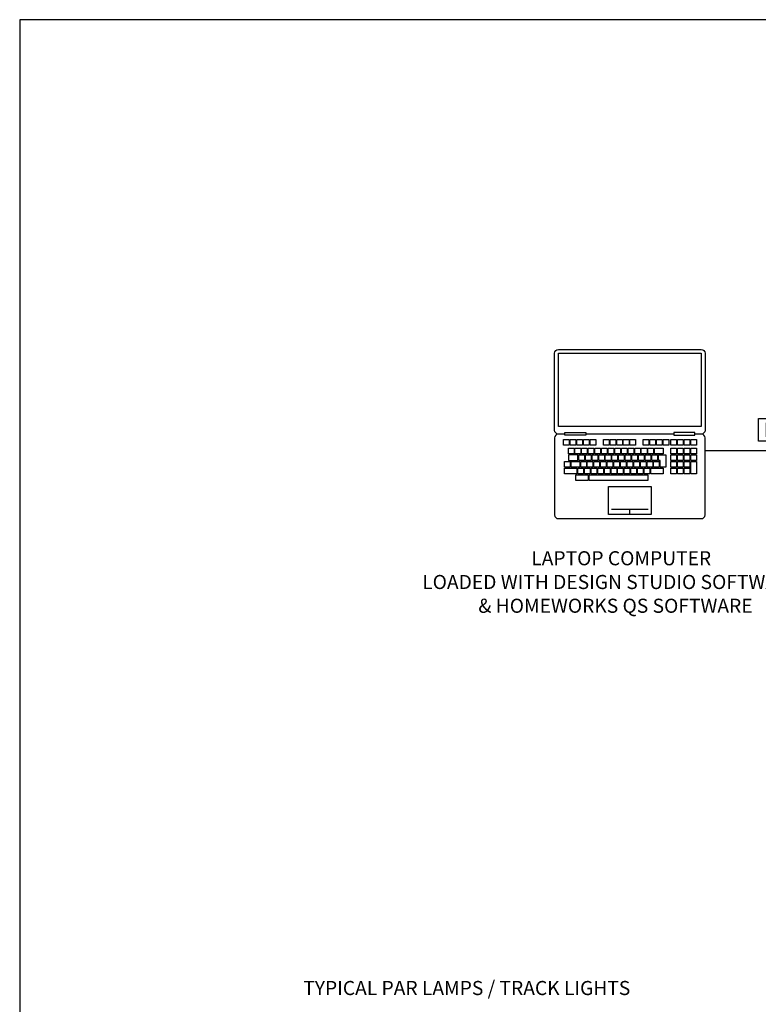
# Model space of a CAD drawing. Units: inches. Extents: x -40 to 321, y -11 to 39.
# Drawn here: x 87 to 92, y 21 to 28 of the extents above; entities that cross this region are included whole.
import ezdxf
from ezdxf.enums import TextEntityAlignment as Align

# ---------------------------------------------------------------- set-up
doc = ezdxf.new("R2010")
doc.units = ezdxf.units.IN
doc.header["$MEASUREMENT"] = 0
doc.layers.get('Defpoints').update_dxf_attribs({"color": 4})
for name, color, linetype in [('Device', 7, 'Continuous'), ('Lutron_Description', 7, 'Continuous'), ('Lutron_Ethernet_Wiring', 5, 'Continuous'), ('Lutron_Part_Number', 1, 'Continuous'), ('Lutron_Wiring', 7, 'Continuous')]:
    doc.layers.add(name, color=color, linetype=linetype)
doc.styles.add('_ARIAL', font='arial.ttf', dxfattribs={"height": 0.09375})
doc.styles.add('ARIAL', font='arial.ttf')

# ---------------------------------------------------------------- blocks, each defined once
blk = doc.blocks.new('NETWORK_CABLE_NOTE')
blk.add_lwpolyline([(-0.07156726869618524, 0.2141046908327695), (0.07156726869618524, 0.2141046908327695), (0.07156726869618524, 0.06287584676853442), (-0.07156726869618524, 0.06287584676853442)], close=True)
at = {"style": 'ARIAL'}
blk.add_attdef('NETWORK_CABLE_TYPE', text='', height=0.09375, dxfattribs=at).set_placement((0, 0.1384902688006484), align=Align.MIDDLE_CENTER)
blk = doc.blocks.new('*U76')
at = {"layer": 'Device', "color": 7, "linetype": 'Continuous'}
for p, q in [((0.299954219649976, 1.044593053164789), (0.299954219649976, 1.082392888369867)), ((0.299954219649976, 1.082392888369867), (0.3377540548550471, 1.082392888369867)), ((0.3377540548550471, 1.082392888369867), (0.3377540548550471, 1.044593053164789)), ((0.3440540273892339, 1.044593053164789), (0.3440540273892339, 1.082392888369867)), ((0.3440540273892339, 1.082392888369867), (0.3818550070034874, 1.082392888369867)), ((0.3818550070034874, 1.082392888369867), (0.3818550070034874, 1.044593053164789)), ((0.3881549795376671, 1.044593053164789), (0.3881549795376671, 1.082392888369867)), ((0.3881549795376671, 1.082392888369867), (0.4259548147427452, 1.082392888369867)), ((0.4259548147427452, 1.082392888369867), (0.4259548147427452, 1.044593053164789)), ((0.4322547872769249, 1.044593053164789), (0.4322547872769249, 1.082392888369867)), ((0.4322547872769249, 1.082392888369867), (0.470054622482003, 1.082392888369867)), ((0.470054622482003, 1.082392888369867), (0.470054622482003, 1.044593053164789)), ((0.4763545950161827, 1.044593053164789), (0.4763545950161827, 1.082392888369867)), ((0.4763545950161827, 1.082392888369867), (0.5141544302212608, 1.082392888369867)), ((0.5141544302212608, 1.082392888369867), (0.5141544302212608, 1.044593053164789)), ((0.5645542104946983, 1.044593053164789), (0.5645542104946983, 1.082392888369867)), ((0.5645542104946983, 1.082392888369867), (0.602355190108959, 1.082392888369867)), ((0.602355190108959, 1.082392888369867), (0.602355190108959, 1.044593053164789)), ((0.6086551626431387, 1.044593053164789), (0.6086551626431387, 1.082392888369867)), ((0.6086551626431387, 1.082392888369867), (0.6464549978482168, 1.082392888369867)), ((0.6464549978482168, 1.082392888369867), (0.6464549978482168, 1.044593053164789)), ((0.6527549703823965, 1.044593053164789), (0.6527549703823965, 1.082392888369867)), ((0.6527549703823965, 1.082392888369867), (0.6905548055874746, 1.082392888369867)), ((0.6905548055874746, 1.082392888369867), (0.6905548055874746, 1.044593053164789)), ((0.6968547781216543, 1.044593053164789), (0.6968547781216543, 1.082392888369867)), ((0.6968547781216543, 1.082392888369867), (0.7346546133267324, 1.082392888369867)), ((0.7346546133267324, 1.082392888369867), (0.7346546133267324, 1.044593053164789)), ((0.7409545858609121, 1.044593053164789), (0.7409545858609121, 1.082392888369867)), ((0.7409545858609121, 1.082392888369867), (0.7787544210659902, 1.082392888369867)), ((0.7787544210659902, 1.082392888369867), (0.7787544210659902, 1.044593053164789)), ((0.8291542013394277, 1.044593053164789), (0.8291542013394277, 1.082392888369867)), ((0.8291542013394277, 1.082392888369867), (0.8669540365445059, 1.082392888369867)), ((0.8669540365445059, 1.082392888369867), (0.8669540365445059, 1.044593053164789)), ((0.8732540090786856, 1.044593053164789), (0.8732540090786856, 1.082392888369867)), ((0.8732540090786856, 1.082392888369867), (0.9110549886929391, 1.082392888369867)), ((0.9110549886929391, 1.082392888369867), (0.9110549886929391, 1.044593053164789)), ((0.9173549612271259, 1.044593053164789), (0.9173549612271259, 1.082392888369867)), ((0.9173549612271259, 1.082392888369867), (0.9551547964321969, 1.082392888369867)), ((0.9551547964321969, 1.082392888369867), (0.9551547964321969, 1.044593053164789)), ((0.9614547689663837, 1.044593053164789), (0.9614547689663837, 1.082392888369867)), ((0.9614547689663837, 1.082392888369867), (0.9992546041714547, 1.082392888369867)), ((0.9992546041714547, 1.082392888369867), (0.9992546041714547, 1.044593053164789)), ((1.012876506637276, 1.044593053164789), (1.012876506637276, 1.082392888369867)), ((1.012876506637276, 1.082392888369867), (1.050676341842355, 1.082392888369867)), ((1.050676341842355, 1.082392888369867), (1.050676341842355, 1.044593053164789)), ((1.056976314376534, 1.044593053164789), (1.056976314376534, 1.082392888369867)), ((1.056976314376534, 1.082392888369867), (1.094777293990795, 1.082392888369867)), ((1.094777293990795, 1.082392888369867), (1.094777293990795, 1.044593053164789)), ((1.101077266524975, 1.044593053164789), (1.101077266524975, 1.082392888369867)), ((1.101077266524975, 1.082392888369867), (1.138877101730053, 1.082392888369867)), ((1.138877101730053, 1.082392888369867), (1.138877101730053, 1.044593053164789)), ((1.145177074264232, 1.044593053164789), (1.145177074264232, 1.082392888369867)), ((1.145177074264232, 1.082392888369867), (1.182976909469311, 1.082392888369867)), ((1.182976909469311, 1.082392888369867), (1.182976909469311, 1.044593053164789)), ((0.3377540548550471, 1.044593053164789), (0.299954219649976, 1.044593053164789)), ((0.3314540823208745, 0.9878930142548761), (0.3314540823208745, 1.025692849459958)), ((0.3314540823208745, 1.025692849459958), (0.369255061935128, 1.025692849459958)), ((0.369255061935128, 0.9878930142548761), (0.3314540823208745, 0.9878930142548761)), ((0.3818550070034874, 1.044593053164789), (0.3440540273892339, 1.044593053164789)), ((0.369255061935128, 1.025692849459958), (0.369255061935128, 0.9878930142548761)), ((0.3755538900601323, 0.9878930142548761), (0.3755538900601323, 1.025692849459958)), ((0.3755538900601323, 1.025692849459958), (0.4133548696743858, 1.025692849459958)), ((0.4133548696743858, 0.9878930142548761), (0.3755538900601323, 0.9878930142548761)), ((0.4259548147427452, 1.044593053164789), (0.3881549795376671, 1.044593053164789)), ((0.4133548696743858, 1.025692849459958), (0.4133548696743858, 0.9878930142548761)), ((0.4196548422085655, 0.9878930142548761), (0.4196548422085655, 1.025692849459958)), ((0.4196548422085655, 1.025692849459958), (0.4574546774136437, 1.025692849459958)), ((0.4574546774136437, 0.9878930142548761), (0.4196548422085655, 0.9878930142548761)), ((0.470054622482003, 1.044593053164789), (0.4322547872769249, 1.044593053164789)), ((0.4574546774136437, 1.025692849459958), (0.4574546774136437, 0.9878930142548761)), ((0.4637546499478233, 0.9878930142548761), (0.4637546499478233, 1.025692849459958)), ((0.4637546499478233, 1.025692849459958), (0.5015544851529015, 1.025692849459958)), ((0.5015544851529015, 0.9878930142548761), (0.4637546499478233, 0.9878930142548761)), ((0.5141544302212608, 1.044593053164789), (0.4763545950161827, 1.044593053164789)), ((0.5015544851529015, 1.025692849459958), (0.5015544851529015, 0.9878930142548761)), ((0.5078544576870812, 0.9878930142548761), (0.5078544576870812, 1.025692849459958)), ((0.5078544576870812, 1.025692849459958), (0.5456542928921593, 1.025692849459958)), ((0.5456542928921593, 0.9878930142548761), (0.5078544576870812, 0.9878930142548761)), ((0.5456542928921593, 1.025692849459958), (0.5456542928921593, 0.9878930142548761)), ((0.551954265426339, 0.9878930142548761), (0.551954265426339, 1.025692849459958)), ((0.551954265426339, 1.025692849459958), (0.5897552450405996, 1.025692849459958)), ((0.5897552450405996, 0.9878930142548761), (0.551954265426339, 0.9878930142548761)), ((0.602355190108959, 1.044593053164789), (0.5645542104946983, 1.044593053164789)), ((0.5897552450405996, 1.025692849459958), (0.5897552450405996, 0.9878930142548761)), ((0.5960552175747793, 0.9878930142548761), (0.5960552175747793, 1.025692849459958)), ((0.5960552175747793, 1.025692849459958), (0.6338550527798574, 1.025692849459958)), ((0.6338550527798574, 0.9878930142548761), (0.5960552175747793, 0.9878930142548761)), ((0.6464549978482168, 1.044593053164789), (0.6086551626431387, 1.044593053164789)), ((0.6338550527798574, 1.025692849459958), (0.6338550527798574, 0.9878930142548761)), ((0.6401550253140371, 0.9878930142548761), (0.6401550253140371, 1.025692849459958)), ((0.6401550253140371, 1.025692849459958), (0.6779548605191152, 1.025692849459958)), ((0.6779548605191152, 0.9878930142548761), (0.6401550253140371, 0.9878930142548761)), ((0.6905548055874746, 1.044593053164789), (0.6527549703823965, 1.044593053164789)), ((0.6779548605191152, 1.025692849459958), (0.6779548605191152, 0.9878930142548761)), ((0.6842548330532949, 0.9878930142548761), (0.6842548330532949, 1.025692849459958)), ((0.6842548330532949, 1.025692849459958), (0.7220546682583731, 1.025692849459958)), ((0.7220546682583731, 0.9878930142548761), (0.6842548330532949, 0.9878930142548761)), ((0.7346546133267324, 1.044593053164789), (0.6968547781216543, 1.044593053164789)), ((0.7220546682583731, 1.025692849459958), (0.7220546682583731, 0.9878930142548761)), ((0.7283546407925527, 0.9878930142548761), (0.7283546407925527, 1.025692849459958)), ((0.7283546407925527, 1.025692849459958), (0.7661544759976309, 1.025692849459958)), ((0.7661544759976309, 0.9878930142548761), (0.7283546407925527, 0.9878930142548761)), ((0.7787544210659902, 1.044593053164789), (0.7409545858609121, 1.044593053164789)), ((0.7661544759976309, 1.025692849459958), (0.7661544759976309, 0.9878930142548761)), ((0.7724544485318106, 0.9878930142548761), (0.7724544485318106, 1.025692849459958)), ((0.7724544485318106, 1.025692849459958), (0.8102542837368887, 1.025692849459958)), ((0.8102542837368887, 0.9878930142548761), (0.7724544485318106, 0.9878930142548761)), ((0.8102542837368887, 1.025692849459958), (0.8102542837368887, 0.9878930142548761)), ((0.8165542562710684, 0.9878930142548761), (0.8165542562710684, 1.025692849459958)), ((0.8165542562710684, 1.025692849459958), (0.8543540914761465, 1.025692849459958)), ((0.8543540914761465, 0.9878930142548761), (0.8165542562710684, 0.9878930142548761)), ((0.8669540365445059, 1.044593053164789), (0.8291542013394277, 1.044593053164789)), ((0.8543540914761465, 1.025692849459958), (0.8543540914761465, 0.9878930142548761)), ((0.8606540640103262, 0.9878930142548761), (0.8606540640103262, 1.025692849459958)), ((0.8606540640103262, 1.025692849459958), (0.8984538992154043, 1.025692849459958)), ((0.8984538992154043, 0.9878930142548761), (0.8606540640103262, 0.9878930142548761)), ((0.9110549886929391, 1.044593053164789), (0.8732540090786856, 1.044593053164789)), ((0.8984538992154043, 1.025692849459958), (0.8984538992154043, 0.9878930142548761)), ((0.904753871749584, 0.9878930142548761), (0.904753871749584, 1.025692849459958)), ((0.904753871749584, 1.025692849459958), (0.9614547689663837, 1.025692849459958)), ((0.9614547689663837, 0.9878930142548761), (0.904753871749584, 0.9878930142548761)), ((0.9551547964321969, 1.044593053164789), (0.9173549612271259, 1.044593053164789)), ((0.9992546041714547, 1.044593053164789), (0.9614547689663837, 1.044593053164789)), ((0.9614547689663837, 1.025692849459958), (0.9614547689663837, 0.9878930142548761)), ((1.050676341842355, 1.044593053164789), (1.012876506637276, 1.044593053164789)), ((1.012876506637276, 0.9878930142548761), (1.012876506637276, 1.025692849459958)), ((1.012876506637276, 1.025692849459958), (1.050676341842355, 1.025692849459958)), ((1.050676341842355, 0.9878930142548761), (1.012876506637276, 0.9878930142548761)), ((1.050676341842355, 1.025692849459958), (1.050676341842355, 0.9878930142548761)), ((1.094777293990795, 1.044593053164789), (1.056976314376534, 1.044593053164789)), ((1.056976314376534, 0.9878930142548761), (1.056976314376534, 1.025692849459958)), ((1.056976314376534, 1.025692849459958), (1.094777293990795, 1.025692849459958)), ((1.094777293990795, 0.9878930142548761), (1.056976314376534, 0.9878930142548761)), ((1.094777293990795, 1.025692849459958), (1.094777293990795, 0.9878930142548761)), ((1.138877101730053, 1.044593053164789), (1.101077266524975, 1.044593053164789)), ((1.101077266524975, 0.9878930142548761), (1.101077266524975, 1.025692849459958)), ((1.101077266524975, 1.025692849459958), (1.138877101730053, 1.025692849459958)), ((1.138877101730053, 0.9878930142548761), (1.101077266524975, 0.9878930142548761)), ((1.138877101730053, 1.025692849459958), (1.138877101730053, 0.9878930142548761)), ((1.182976909469311, 1.044593053164789), (1.145177074264232, 1.044593053164789)), ((1.145177074264232, 0.9878930142548761), (1.145177074264232, 1.025692849459958)), ((1.145177074264232, 1.025692849459958), (1.182976909469311, 1.025692849459958)), ((1.182976909469311, 0.9878930142548761), (1.145177074264232, 0.9878930142548761)), ((1.182976909469311, 1.025692849459958), (1.182976909469311, 0.9878930142548761)), ((0.3062541921841557, 0.8996931126740648), (0.3062541921841557, 0.937492947879143)), ((0.3062541921841557, 0.937492947879143), (0.3440540273892339, 0.937492947879143)), ((0.3314540823208745, 0.9815927556184008), (0.3314540823208745, 0.9437929204133226)), ((0.3944549520718468, 0.9815927556184008), (0.3314540823208745, 0.9815927556184008)), ((0.3314540823208745, 0.9437929204133226), (0.3944549520718468, 0.9437929204133226)), ((0.3440540273892339, 0.937492947879143), (0.3440540273892339, 0.8996931126740648)), ((0.3503539999234135, 0.8996931126740648), (0.3503539999234135, 0.937492947879143)), ((0.3503539999234135, 0.937492947879143), (0.4070548971402062, 0.937492947879143)), ((0.3944549520718468, 0.9437929204133226), (0.3944549520718468, 0.9815927556184008)), ((0.4007549246060265, 0.9437929204133226), (0.4007549246060265, 0.9815927556184008)), ((0.4007549246060265, 0.9815927556184008), (0.4385547598111046, 0.9815927556184008)), ((0.4385547598111046, 0.9437929204133226), (0.4007549246060265, 0.9437929204133226)), ((0.4070548971402062, 0.937492947879143), (0.4070548971402062, 0.8996931126740648)), ((0.4133548696743858, 0.8996931126740648), (0.4133548696743858, 0.937492947879143)), ((0.4133548696743858, 0.937492947879143), (0.451154704879464, 0.937492947879143)), ((0.4385547598111046, 0.9815927556184008), (0.4385547598111046, 0.9437929204133226)), ((0.4448547323452843, 0.9437929204133226), (0.4448547323452843, 0.9815927556184008)), ((0.4448547323452843, 0.9815927556184008), (0.4826545675503624, 0.9815927556184008)), ((0.4826545675503624, 0.9437929204133226), (0.4448547323452843, 0.9437929204133226)), ((0.451154704879464, 0.937492947879143), (0.451154704879464, 0.8996931126740648)), ((0.4574546774136437, 0.8996931126740648), (0.4574546774136437, 0.937492947879143)), ((0.4574546774136437, 0.937492947879143), (0.4952545126187218, 0.937492947879143)), ((0.4826545675503624, 0.9815927556184008), (0.4826545675503624, 0.9437929204133226)), ((0.4889545400845421, 0.9437929204133226), (0.4889545400845421, 0.9815927556184008)), ((0.4889545400845421, 0.9815927556184008), (0.5267543752896202, 0.9815927556184008)), ((0.5267543752896202, 0.9437929204133226), (0.4889545400845421, 0.9437929204133226)), ((0.4952545126187218, 0.937492947879143), (0.4952545126187218, 0.8996931126740648)), ((0.5015544851529015, 0.8996931126740648), (0.5015544851529015, 0.937492947879143)), ((0.5015544851529015, 0.937492947879143), (0.5393543203579796, 0.937492947879143)), ((0.5267543752896202, 0.9815927556184008), (0.5267543752896202, 0.9437929204133226)), ((0.5330543478237999, 0.9437929204133226), (0.5330543478237999, 0.9815927556184008)), ((0.5330543478237999, 0.9815927556184008), (0.570854183028878, 0.9815927556184008)), ((0.570854183028878, 0.9437929204133226), (0.5330543478237999, 0.9437929204133226)), ((0.5393543203579796, 0.937492947879143), (0.5393543203579796, 0.8996931126740648)), ((0.5456542928921593, 0.8996931126740648), (0.5456542928921593, 0.937492947879143)), ((0.5456542928921593, 0.937492947879143), (0.5834541280972374, 0.937492947879143)), ((0.570854183028878, 0.9815927556184008), (0.570854183028878, 0.9437929204133226)), ((0.5771541555630577, 0.9437929204133226), (0.5771541555630577, 0.9815927556184008)), ((0.5771541555630577, 0.9815927556184008), (0.6149551351773184, 0.9815927556184008)), ((0.6149551351773184, 0.9437929204133226), (0.5771541555630577, 0.9437929204133226)), ((0.5834541280972374, 0.937492947879143), (0.5834541280972374, 0.8996931126740648)), ((0.5897552450405996, 0.8996931126740648), (0.5897552450405996, 0.937492947879143)), ((0.5897552450405996, 0.937492947879143), (0.6275550802456777, 0.937492947879143)), ((0.6149551351773184, 0.9815927556184008), (0.6149551351773184, 0.9437929204133226)), ((0.6212551077114981, 0.9437929204133226), (0.6212551077114981, 0.9815927556184008)), ((0.6212551077114981, 0.9815927556184008), (0.6590549429165762, 0.9815927556184008)), ((0.6590549429165762, 0.9437929204133226), (0.6212551077114981, 0.9437929204133226)), ((0.6275550802456777, 0.937492947879143), (0.6275550802456777, 0.8996931126740648)), ((0.6338550527798574, 0.8996931126740648), (0.6338550527798574, 0.937492947879143)), ((0.6338550527798574, 0.937492947879143), (0.6716548879849356, 0.937492947879143)), ((0.6590549429165762, 0.9815927556184008), (0.6590549429165762, 0.9437929204133226)), ((0.6653549154507559, 0.9437929204133226), (0.6653549154507559, 0.9815927556184008)), ((0.6653549154507559, 0.9815927556184008), (0.703154750655834, 0.9815927556184008)), ((0.703154750655834, 0.9437929204133226), (0.6653549154507559, 0.9437929204133226)), ((0.6716548879849356, 0.937492947879143), (0.6716548879849356, 0.8996931126740648)), ((0.6779548605191152, 0.8996931126740648), (0.6779548605191152, 0.937492947879143)), ((0.6779548605191152, 0.937492947879143), (0.7157546957241934, 0.937492947879143)), ((0.703154750655834, 0.9815927556184008), (0.703154750655834, 0.9437929204133226)), ((0.7094547231900137, 0.9437929204133226), (0.7094547231900137, 0.9815927556184008)), ((0.7094547231900137, 0.9815927556184008), (0.7472545583950918, 0.9815927556184008)), ((0.7472545583950918, 0.9437929204133226), (0.7094547231900137, 0.9437929204133226)), ((0.7157546957241934, 0.937492947879143), (0.7157546957241934, 0.8996931126740648)), ((0.7220546682583731, 0.8996931126740648), (0.7220546682583731, 0.937492947879143)), ((0.7220546682583731, 0.937492947879143), (0.7598545034634512, 0.937492947879143)), ((0.7472545583950918, 0.9815927556184008), (0.7472545583950918, 0.9437929204133226)), ((0.7535545309292715, 0.9437929204133226), (0.7535545309292715, 0.9815927556184008)), ((0.7535545309292715, 0.9815927556184008), (0.7913543661343496, 0.9815927556184008)), ((0.7913543661343496, 0.9437929204133226), (0.7535545309292715, 0.9437929204133226)), ((0.7598545034634512, 0.937492947879143), (0.7598545034634512, 0.8996931126740648)), ((0.7661544759976309, 0.8996931126740648), (0.7661544759976309, 0.937492947879143)), ((0.7661544759976309, 0.937492947879143), (0.803954311202709, 0.937492947879143)), ((0.7913543661343496, 0.9815927556184008), (0.7913543661343496, 0.9437929204133226)), ((0.7976543386685293, 0.9437929204133226), (0.7976543386685293, 0.9815927556184008)), ((0.7976543386685293, 0.9815927556184008), (0.8354541738736074, 0.9815927556184008)), ((0.8354541738736074, 0.9437929204133226), (0.7976543386685293, 0.9437929204133226)), ((0.803954311202709, 0.937492947879143), (0.803954311202709, 0.8996931126740648)), ((0.8102542837368887, 0.8996931126740648), (0.8102542837368887, 0.937492947879143)), ((0.8102542837368887, 0.937492947879143), (0.8480541189419668, 0.937492947879143)), ((0.8354541738736074, 0.9815927556184008), (0.8354541738736074, 0.9437929204133226)), ((0.8417541464077871, 0.9437929204133226), (0.8417541464077871, 0.9815927556184008)), ((0.8417541464077871, 0.9815927556184008), (0.8795539816128652, 0.9815927556184008)), ((0.8795539816128652, 0.9437929204133226), (0.8417541464077871, 0.9437929204133226)), ((0.8480541189419668, 0.937492947879143), (0.8480541189419668, 0.8996931126740648)), ((0.8543540914761465, 0.8996931126740648), (0.8543540914761465, 0.937492947879143)), ((0.8543540914761465, 0.937492947879143), (0.8921539266812246, 0.937492947879143)), ((0.8795539816128652, 0.9815927556184008), (0.8795539816128652, 0.9437929204133226)), ((0.8858539541470449, 0.9437929204133226), (0.8858539541470449, 0.9815927556184008)), ((0.8858539541470449, 0.9815927556184008), (0.9236549337612985, 0.9815927556184008)), ((0.9236549337612985, 0.9437929204133226), (0.8858539541470449, 0.9437929204133226)), ((0.8921539266812246, 0.937492947879143), (0.8921539266812246, 0.8996931126740648)), ((0.8984538992154043, 0.8996931126740648), (0.8984538992154043, 0.937492947879143)), ((0.8984538992154043, 0.937492947879143), (0.9362548788296579, 0.937492947879143)), ((0.9236549337612985, 0.9815927556184008), (0.9236549337612985, 0.9437929204133226)), ((0.9299549062954782, 0.9815927556184008), (0.974054714034736, 0.9815927556184008)), ((0.9299549062954782, 0.9437929204133226), (0.9299549062954782, 0.9815927556184008)), ((0.9425548513638446, 0.9437929204133226), (0.9299549062954782, 0.9437929204133226)), ((0.9362548788296579, 0.937492947879143), (0.9362548788296579, 0.8996931126740648)), ((0.9425548513638446, 0.8996928265717727), (0.9425548513638446, 0.9437929204133226)), ((0.974054714034736, 0.9815927556184008), (0.9803546865689228, 0.9815927556184008)), ((0.9803546865689228, 0.9815927556184008), (0.9803546865689228, 0.8996928265717727)), ((1.012876506637276, 0.9437929204133226), (1.012876506637276, 0.9815927556184008)), ((1.012876506637276, 0.9815927556184008), (1.050676341842355, 0.9815927556184008)), ((1.050676341842355, 0.9437929204133226), (1.012876506637276, 0.9437929204133226)), ((1.012876506637276, 0.8996931126740648), (1.012876506637276, 0.937492947879143)), ((1.012876506637276, 0.937492947879143), (1.050676341842355, 0.937492947879143)), ((1.050676341842355, 0.9815927556184008), (1.050676341842355, 0.9437929204133226)), ((1.050676341842355, 0.937492947879143), (1.050676341842355, 0.8996931126740648)), ((1.056976314376534, 0.9437929204133226), (1.056976314376534, 0.9815927556184008)), ((1.056976314376534, 0.9815927556184008), (1.094777293990795, 0.9815927556184008)), ((1.094777293990795, 0.9437929204133226), (1.056976314376534, 0.9437929204133226)), ((1.056976314376534, 0.8996931126740648), (1.056976314376534, 0.937492947879143)), ((1.056976314376534, 0.937492947879143), (1.094777293990795, 0.937492947879143)), ((1.094777293990795, 0.9815927556184008), (1.094777293990795, 0.9437929204133226)), ((1.094777293990795, 0.937492947879143), (1.094777293990795, 0.8996931126740648)), ((1.101077266524975, 0.9437929204133226), (1.101077266524975, 0.9815927556184008)), ((1.101077266524975, 0.9815927556184008), (1.138877101730053, 0.9815927556184008)), ((1.138877101730053, 0.9437929204133226), (1.101077266524975, 0.9437929204133226)), ((1.101077266524975, 0.8996931126740648), (1.101077266524975, 0.937492947879143)), ((1.101077266524975, 0.937492947879143), (1.138877101730053, 0.937492947879143)), ((1.138877101730053, 0.9815927556184008), (1.138877101730053, 0.9437929204133226)), ((1.138877101730053, 0.937492947879143), (1.138877101730053, 0.8996931126740648)), ((1.145177074264232, 0.9437929204133226), (1.145177074264232, 0.9815927556184008)), ((1.145177074264232, 0.9815927556184008), (1.182976909469311, 0.9815927556184008)), ((1.182976909469311, 0.9437929204133226), (1.145177074264232, 0.9437929204133226)), ((1.145177074264232, 0.8555930188325149), (1.145177074264232, 0.9373141339448168)), ((1.145177074264232, 0.9373141339448168), (1.182976909469311, 0.9373141339448168)), ((1.182976909469311, 0.9815927556184008), (1.182976909469311, 0.9437929204133226)), ((1.182976909469311, 0.9373141339448168), (1.182976909469311, 0.8555930188325149)), ((0.3440540273892339, 0.8996931126740648), (0.3062541921841557, 0.8996931126740648)), ((0.3062541921841557, 0.8555930188325149), (0.3062541921841557, 0.893392854037593)), ((0.3062541921841557, 0.893392854037593), (0.3881549795376671, 0.893392854037593)), ((0.3881549795376671, 0.8555930188325149), (0.3062541921841557, 0.8555930188325149)), ((0.4070548971402062, 0.8996931126740648), (0.3503539999234135, 0.8996931126740648)), ((0.3881549795376671, 0.893392854037593), (0.3881549795376671, 0.8555930188325149)), ((0.3944549520718468, 0.8555930188325149), (0.3944549520718468, 0.893392854037593)), ((0.3944549520718468, 0.893392854037593), (0.4322547872769249, 0.893392854037593)), ((0.4322547872769249, 0.8555930188325149), (0.3944549520718468, 0.8555930188325149)), ((0.451154704879464, 0.8996931126740648), (0.4133548696743858, 0.8996931126740648)), ((0.4322547872769249, 0.893392854037593), (0.4322547872769249, 0.8555930188325149)), ((0.4385547598111046, 0.8555930188325149), (0.4385547598111046, 0.893392854037593)), ((0.4385547598111046, 0.893392854037593), (0.4763545950161827, 0.893392854037593)), ((0.4763545950161827, 0.8555930188325149), (0.4385547598111046, 0.8555930188325149)), ((0.4952545126187218, 0.8996931126740648), (0.4574546774136437, 0.8996931126740648)), ((0.4763545950161827, 0.893392854037593), (0.4763545950161827, 0.8555930188325149)), ((0.4826545675503624, 0.8555930188325149), (0.4826545675503624, 0.893392854037593)), ((0.4826545675503624, 0.893392854037593), (0.5204544027554405, 0.893392854037593)), ((0.5204544027554405, 0.8555930188325149), (0.4826545675503624, 0.8555930188325149)), ((0.5393543203579796, 0.8996931126740648), (0.5015544851529015, 0.8996931126740648)), ((0.5204544027554405, 0.893392854037593), (0.5204544027554405, 0.8555930188325149)), ((0.5267543752896202, 0.8555930188325149), (0.5267543752896202, 0.893392854037593)), ((0.5267543752896202, 0.893392854037593), (0.5645542104946983, 0.893392854037593)), ((0.5645542104946983, 0.8555930188325149), (0.5267543752896202, 0.8555930188325149)), ((0.5834541280972374, 0.8996931126740648), (0.5456542928921593, 0.8996931126740648)), ((0.5645542104946983, 0.893392854037593), (0.5645542104946983, 0.8555930188325149)), ((0.570854183028878, 0.8555930188325149), (0.570854183028878, 0.893392854037593)), ((0.570854183028878, 0.893392854037593), (0.6086551626431387, 0.893392854037593)), ((0.6086551626431387, 0.8555930188325149), (0.570854183028878, 0.8555930188325149)), ((0.6275550802456777, 0.8996931126740648), (0.5897552450405996, 0.8996931126740648)), ((0.6086551626431387, 0.893392854037593), (0.6086551626431387, 0.8555930188325149)), ((0.6149551351773184, 0.8555930188325149), (0.6149551351773184, 0.893392854037593)), ((0.6149551351773184, 0.893392854037593), (0.6527549703823965, 0.893392854037593)), ((0.6527549703823965, 0.8555930188325149), (0.6149551351773184, 0.8555930188325149)), ((0.6716548879849356, 0.8996931126740648), (0.6338550527798574, 0.8996931126740648)), ((0.6527549703823965, 0.893392854037593), (0.6527549703823965, 0.8555930188325149)), ((0.6590549429165762, 0.8555930188325149), (0.6590549429165762, 0.893392854037593)), ((0.6590549429165762, 0.893392854037593), (0.6968547781216543, 0.893392854037593)), ((0.6968547781216543, 0.8555930188325149), (0.6590549429165762, 0.8555930188325149)), ((0.7157546957241934, 0.8996931126740648), (0.6779548605191152, 0.8996931126740648)), ((0.6968547781216543, 0.893392854037593), (0.6968547781216543, 0.8555930188325149)), ((0.703154750655834, 0.8555930188325149), (0.703154750655834, 0.893392854037593)), ((0.703154750655834, 0.893392854037593), (0.7409545858609121, 0.893392854037593)), ((0.7409545858609121, 0.8555930188325149), (0.703154750655834, 0.8555930188325149)), ((0.7598545034634512, 0.8996931126740648), (0.7220546682583731, 0.8996931126740648)), ((0.7409545858609121, 0.893392854037593), (0.7409545858609121, 0.8555930188325149)), ((0.7472545583950918, 0.8555930188325149), (0.7472545583950918, 0.893392854037593)), ((0.7472545583950918, 0.893392854037593), (0.7850543936001699, 0.893392854037593)), ((0.7850543936001699, 0.8555930188325149), (0.7472545583950918, 0.8555930188325149)), ((0.803954311202709, 0.8996931126740648), (0.7661544759976309, 0.8996931126740648)), ((0.7850543936001699, 0.893392854037593), (0.7850543936001699, 0.8555930188325149)), ((0.7913543661343496, 0.8555930188325149), (0.7913543661343496, 0.893392854037593)), ((0.7913543661343496, 0.893392854037593), (0.8291542013394277, 0.893392854037593)), ((0.8291542013394277, 0.8555930188325149), (0.7913543661343496, 0.8555930188325149)), ((0.8480541189419668, 0.8996931126740648), (0.8102542837368887, 0.8996931126740648)), ((0.8291542013394277, 0.893392854037593), (0.8291542013394277, 0.8555930188325149)), ((0.8354541738736074, 0.8555930188325149), (0.8354541738736074, 0.893392854037593)), ((0.8354541738736074, 0.893392854037593), (0.8732540090786856, 0.893392854037593)), ((0.8732540090786856, 0.8555930188325149), (0.8354541738736074, 0.8555930188325149)), ((0.8921539266812246, 0.8996931126740648), (0.8543540914761465, 0.8996931126740648)), ((0.8732540090786856, 0.893392854037593), (0.8732540090786856, 0.8555930188325149)), ((0.8795539816128652, 0.8555930188325149), (0.8795539816128652, 0.893392854037593)), ((0.8795539816128652, 0.893392854037593), (0.9614547689663837, 0.893392854037593)), ((0.9614547689663837, 0.8555930188325149), (0.8795539816128652, 0.8555930188325149)), ((0.9362548788296579, 0.8996931126740648), (0.8984538992154043, 0.8996931126740648)), ((0.974054714034736, 0.8996928265717727), (0.9425548513638446, 0.8996928265717727)), ((0.9614547689663837, 0.893392854037593), (0.9614547689663837, 0.8555930188325149)), ((0.9803546865689228, 0.8996928265717727), (0.974054714034736, 0.8996928265717727)), ((1.050676341842355, 0.8996931126740648), (1.012876506637276, 0.8996931126740648)), ((1.012876506637276, 0.8555930188325149), (1.012876506637276, 0.893392854037593)), ((1.012876506637276, 0.893392854037593), (1.050676341842355, 0.893392854037593)), ((1.050676341842355, 0.8555930188325149), (1.012876506637276, 0.8555930188325149)), ((1.050676341842355, 0.893392854037593), (1.050676341842355, 0.8555930188325149)), ((1.094777293990795, 0.8996931126740648), (1.056976314376534, 0.8996931126740648)), ((1.056976314376534, 0.8555930188325149), (1.056976314376534, 0.893392854037593)), ((1.056976314376534, 0.893392854037593), (1.094777293990795, 0.893392854037593)), ((1.094777293990795, 0.8555930188325149), (1.056976314376534, 0.8555930188325149)), ((1.094777293990795, 0.893392854037593), (1.094777293990795, 0.8555930188325149)), ((1.138877101730053, 0.8996931126740648), (1.101077266524975, 0.8996931126740648)), ((1.101077266524975, 0.8555930188325149), (1.101077266524975, 0.893392854037593)), ((1.101077266524975, 0.893392854037593), (1.138877101730053, 0.893392854037593)), ((1.138877101730053, 0.8555930188325149), (1.101077266524975, 0.8555930188325149)), ((1.138877101730053, 0.893392854037593), (1.138877101730053, 0.8555930188325149)), ((1.182976909469311, 0.8555930188325149), (1.145177074264232, 0.8555930188325149)), ((0.381853862594312, 0.8114929249909579), (0.381853862594312, 0.8492930462983352)), ((0.381853862594312, 0.8492930462983352), (0.4637546499478233, 0.8492930462983352)), ((0.4637546499478233, 0.8114929249909579), (0.381853862594312, 0.8114929249909579)), ((0.4637546499478233, 0.8492930462983352), (0.4637546499478233, 0.8114929249909579)), ((0.470054622482003, 0.8114929249909579), (0.470054622482003, 0.8492930462983352)), ((0.470054622482003, 0.8492930462983352), (0.8606540640103262, 0.8492930462983352)), ((0.8606540640103262, 0.8114929249909579), (0.470054622482003, 0.8114929249909579)), ((0.8606540640103262, 0.8492930462983352), (0.8606540640103262, 0.8114929249909579))]:
    blk.add_line(p, q, dxfattribs=at)
at = {"layer": 'Device'}
for points in [[(0.3079302262475339, 1.119613219220415), (0.2650613744961646, 1.119613219220415, -0.414213562373095), (0.2400613744961646, 1.144613219220415), (0.2400613744961646, 1.657113219220415, -0.414213562373095), (0.2650613744961646, 1.682113219220415), (1.215061374496165, 1.682113219220415, -0.414213562373095), (1.240061374496165, 1.657113219220415), (1.240061374496165, 1.144613219220415, -0.414213562373095), (1.215061374496165, 1.119613219220415), (1.172192522744796, 1.119613219220415)], [(0.3079302262475339, 1.119613219220415), (0.2650613744961646, 1.119613219220415, 0.414213562373095), (0.2400613744961646, 1.094613219220415), (0.2400613744961646, 0.5821132192204153, 0.414213562373095), (0.2650613744961646, 0.5571132192204153), (1.215061374496165, 0.5571132192204153, 0.414213562373095), (1.240061374496165, 0.5821132192204153), (1.240061374496165, 1.094613219220415, 0.414213562373095), (1.215061374496165, 1.119613219220415), (1.172192522744796, 1.119613219220415)]]:
    blk.add_lwpolyline(points, format="xyb", dxfattribs=at)
for points in [[(0.2650613744961646, 1.657113219220415), (1.215061374496165, 1.657113219220415), (1.215061374496165, 1.169613219220415), (0.2650613744961645, 1.169613219220415)], [(0.3079302262475334, 1.129409884875335), (0.4474384664844848, 1.129409884875335), (0.4474384664844848, 1.111419397075765), (0.3079302262475334, 1.111419397075765)], [(1.172192522744796, 1.129409884875335), (1.032684282507844, 1.129409884875335), (1.032684282507844, 1.111419397075765), (1.172192522744796, 1.111419397075765)], [(0.5988421482319417, 0.7700263843903574), (0.8812806007603875, 0.7700263843903574), (0.8812806007603875, 0.584929633390666), (0.5988421482319417, 0.584929633390666)]]:
    blk.add_lwpolyline(points, close=True, dxfattribs=at)
for points in [[(1.032684282507844, 1.119613219220415), (0.4474384664844847, 1.119613219220415)], [(1.032684282507844, 1.119613219220415), (0.4474384664844847, 1.119613219220415)], [(0.6190816011703886, 0.6202758032238274), (0.8610411478219406, 0.6202758032238274)], [(0.7400613744961646, 0.5910718299449975), (0.7400613744961646, 0.6156410013511913)]]:
    blk.add_lwpolyline(points, dxfattribs=at)
at = {"layer": 'Lutron_Ethernet_Wiring'}
blk.add_lwpolyline([(1.240061374496165, 1.009305651893799), (7.041089052066164, 1.009305651893799)], dxfattribs=at)
at = {"layer": 'Lutron_Wiring'}
blk.add_blockref('NETWORK_CABLE_NOTE', (1.667011374496165, 1.009305651893799), dxfattribs=at).add_auto_attribs({'NETWORK_CABLE_TYPE': 'E'})
at = {"style": 'ARIAL', "flags": 1}
blk.add_attdef('IP_CONTROLINTENT', (0.7400613744961646, 0.5571132192204153), '', height=0.09375, dxfattribs=at)
at = {"layer": 'Lutron_Description', "style": 'ARIAL'}
for tag, p in [('DESCRIPTION_001', (0.08480259209504476, 0.2471319408341893)), ('DESCRIPTION_002', (-0.04379989767303152, 0.08921925324892327))]:
    blk.add_attdef(tag, p, '', height=0.09375, dxfattribs=at)
at = {"layer": 'Lutron_Part_Number', "style": 'ARIAL'}
blk.add_attdef('PART_NUMBER', text='', height=0.09375, dxfattribs=at).set_placement((0.7400613744961646, 0.5112048720692943), align=Align.TOP_CENTER)

msp = doc.modelspace()

# ---------------------------------------------------------------- linework, layer by layer
at = {"layer": 'Defpoints'}
msp.add_lwpolyline([(87.17423505521685, 4.272065215149894), (116.5170780688921, 4.272065215149894), (116.5170780688921, 27.63673676910652), (87.17423505521685, 27.63673676910652)], close=True, dxfattribs=at)

# ---------------------------------------------------------------- block references
ref = msp.add_blockref('*U76', (90.49060350396354, 23.76294847444717))
ref.add_attrib('DESCRIPTION_001', 'LAPTOP COMPUTER', (90.57540609605863, 24.01008041528135), dxfattribs={"layer": 'Lutron_Description', "height": 0.09375, "style": 'ARIAL'})
ref.add_attrib('DESCRIPTION_002', 'LOADED WITH DESIGN STUDIO SOFTWARE', (89.8505062836439, 23.85216772769609), dxfattribs={"layer": 'Lutron_Description', "height": 0.09375, "style": 'ARIAL'})
ref.add_attrib('DESCRIPTION_003', '& HOMEWORKS QS SOFTWARE', (90.22358779796859, 23.69425504011082), dxfattribs={"layer": 'Lutron_Description', "height": 0.09375, "style": 'ARIAL'})

# ---------------------------------------------------------------- texts
at = {"insert": (90.14667432788548, 21.15337384646163), "char_height": 0.09375, "attachment_point": 8, "style": '_ARIAL'}
msp.add_mtext_dynamic_manual_height_columns('TYPICAL PAR LAMPS / TRACK LIGHTS', width=7.259742275199926, gutter_width=0.46875, heights=[0], dxfattribs=at)

doc.saveas('drawing.dxf')
